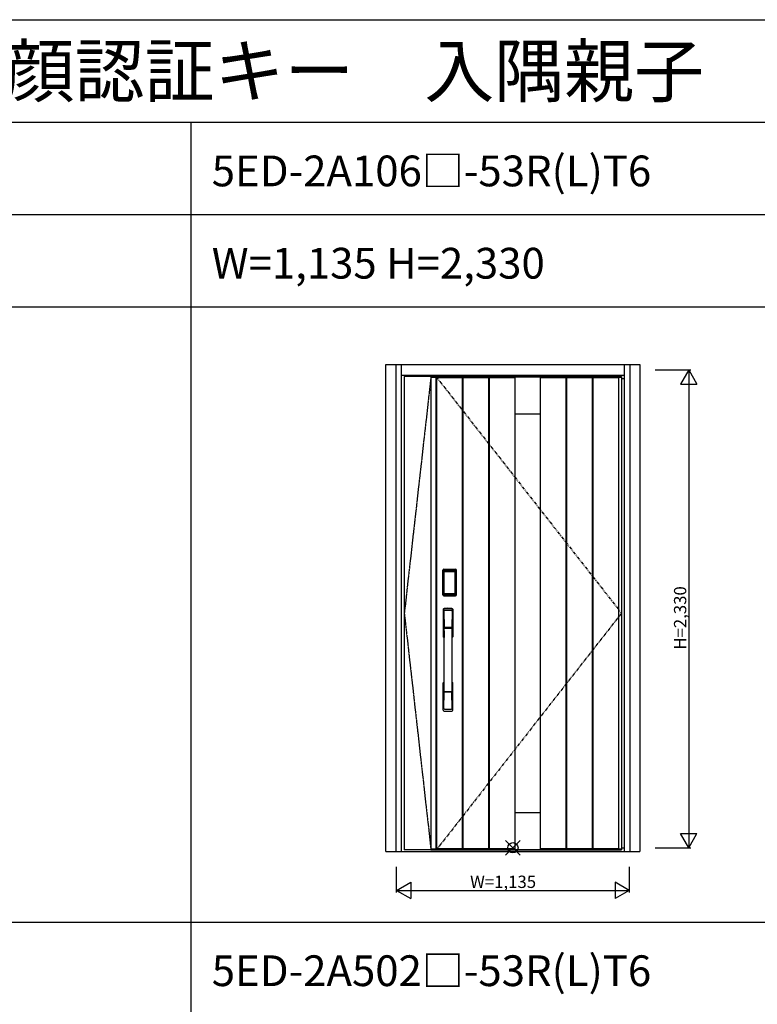
# Model space of a CAD drawing. Extents: x 0 to 27500, y 0 to 20000.
# Drawn here: x 12664 to 16260, y 15199 to 20000 of the extents above; entities that cross this region are included whole.
import ezdxf

# ---------------------------------------------------------------- set-up
doc = ezdxf.new("R2010")
doc.units = 0
doc.linetypes.add('PHANTOM', pattern=[15.5, 8, -1.5, 1.5, -1.5, 1.5, -1.5])
doc.layers.get('0').update_dxf_attribs({"linetype": 'CONTINUOUS'})
for name, color, linetype in [('YKK_A1', 4, 'CONTINUOUS'), ('YKK_A2', 3, 'CONTINUOUS'), ('YKK_F1', 7, 'CONTINUOUS'), ('YKK_IN', 1, 'CONTINUOUS'), ('YKK_N1', 2, 'CONTINUOUS')]:
    doc.layers.add(name, color=color, linetype=linetype)
doc.styles.get("Standard").update_dxf_attribs({"font": 'txt.shx', "bigfont": 'bigfont.shx'})

msp = doc.modelspace()

# ---------------------------------------------------------------- linework, layer by layer
at = {"layer": 'YKK_A1'}
for p, q in [((14539, 18259.5), (14539, 15952.5)), ((14669, 18259.5), (14539, 18259.5)), ((14669, 18256.5), (14693.3, 18256.5)), ((14693.3, 18259.5), (14693.3, 15952.5)), ((14695.5, 18259.5), (14695.5, 15952.5)), ((14695.5, 18255.5), (14820.5, 18255.5)), ((14820.5, 18258.5), (14820.5, 15953.5)), ((14824, 18258.5), (14824, 15953.5)), ((14824, 18255.5), (14949, 18255.5)), ((14949, 18258.5), (14949, 15953.5)), ((14953, 18258.5), (14953, 15953.5)), ((14953, 18255.5), (15078, 18255.5)), ((15078, 18258.5), (15078, 15953.5)), ((15201, 18258.5), (15201, 15953.5)), ((15201, 18255.5), (15326, 18255.5)), ((15326, 18258.5), (15326, 15953.5)), ((15330, 18258.5), (15330, 15953.5)), ((15330, 18255.5), (15455, 18255.5)), ((15455, 18258.5), (15455, 15953.5)), ((15458.5, 18258.5), (15458.5, 15953.5)), ((15458.5, 18255.5), (15583.5, 18255.5)), ((15583.5, 18259.5), (15583.5, 15952.5)), ((15583.5, 18256.5), (15598, 18256.5)), ((14669, 15952.5), (14539, 15952.5)), ((14693.3, 15955.5), (14669, 15955.5)), ((14820.5, 15956.5), (14695.5, 15956.5)), ((14949, 15956.5), (14824, 15956.5)), ((15078, 15956.5), (14953, 15956.5)), ((15326, 15956.5), (15201, 15956.5)), ((15455, 15956.5), (15330, 15956.5)), ((15583.5, 15956.5), (15458.5, 15956.5)), ((15598, 15955.5), (15583.5, 15955.5))]:
    msp.add_line(p, q, dxfattribs=at)
at = {"layer": 'YKK_A1', "linetype": 'PHANTOM'}
for p, q in [((14669, 18259.5), (14539, 17106)), ((14539, 17106), (14669, 15952.5))]:
    msp.add_line(p, q, dxfattribs=at)
at = {"layer": 'YKK_A1', "lineweight": -2}
for p, q in [((14669, 18259.5), (15598, 18259.5)), ((14669, 18259.5), (14669, 15952.5)), ((15598, 18259.5), (15598, 15952.5)), ((14669, 15952.5), (15598, 15952.5))]:
    msp.add_line(p, q, dxfattribs=at)
at = {"layer": 'YKK_A1', "linetype": 'PHANTOM', "ltscale": 2}
for p, q in [((14693.3, 18259.5), (15598, 17106)), ((15598, 17106), (14695.5, 15952.5))]:
    msp.add_line(p, q, dxfattribs=at)
at = {"layer": 'YKK_A1', "linetype": 'ByBlock'}
for p, q in [((14695.5, 18258.5), (14820.5, 18258.5)), ((14824, 18258.5), (14949, 18258.5)), ((14953, 18258.5), (15326, 18258.5)), ((15330, 18258.5), (15455, 18258.5)), ((15458.5, 18258.5), (15583.5, 18258.5)), ((15078, 18078.2), (15201, 18078.2)), ((15078, 16133.8), (15201, 16133.8)), ((14695.5, 15953.5), (14820.5, 15953.5)), ((14824, 15953.5), (14949, 15953.5)), ((14953, 15953.5), (15326, 15953.5)), ((15330, 15953.5), (15455, 15953.5)), ((15458.5, 15953.5), (15583.5, 15953.5))]:
    msp.add_line(p, q, dxfattribs=at)
at = {"layer": 'YKK_A2', "linetype": 'ByBlock'}
for p, q in [((14449, 18319), (15688, 18319)), ((14449, 15944), (14449, 18319)), ((14499, 15944), (14499, 18319)), ((14526, 15944), (14526, 18319)), ((15611, 18319), (15611, 15944)), ((15638, 18319), (15638, 15944)), ((15688, 18319), (15688, 15944)), ((14526, 18267), (15611, 18267)), ((15598, 18251), (15611, 18251)), ((14449, 15944), (15688, 15944)), ((14526, 15944), (15611, 15944)), ((15598, 15962), (15611, 15962))]:
    msp.add_line(p, q, dxfattribs=at)
at = {"layer": 'YKK_A2'}
for p, q in [((14726.7, 17195.3), (14726.7, 17315.5)), ((14727.9, 17315.5), (14726.7, 17315.5)), ((14726.9, 17195.3), (14726.9, 17315.5)), ((14727.9, 17195.3), (14727.9, 17315.5)), ((14728.5, 17315.5), (14728.5, 17195.3)), ((14728.9, 17195), (14728.9, 17315.6)), ((14728.9, 17315.6), (14729.2, 17315.3)), ((14731.7, 17307.4), (14731.7, 17203.4)), ((14731.7, 17307.4), (14731.8, 17307.4)), ((14731.8, 17307), (14731.8, 17203.6)), ((14731.8, 17203.6), (14731.8, 17307)), ((14733.7, 17307), (14731.8, 17307)), ((14731.9, 17318.6), (14732.2, 17318.3)), ((14731.9, 17318.6), (14788.1, 17318.6)), ((14732, 17319.6), (14732, 17320.8)), ((14732, 17320.8), (14788, 17320.8)), ((14732, 17320.6), (14788, 17320.6)), ((14788, 17319.6), (14732, 17319.6)), ((14732, 17319), (14788, 17319)), ((14787.8, 17318.3), (14732.2, 17318.3)), ((14732.5, 17309.2), (14732.3, 17308.9)), ((14732.5, 17308.9), (14732.6, 17309)), ((14732.6, 17309), (14732.5, 17309)), ((14732.6, 17309), (14732.7, 17309.1)), ((14733.7, 17203.6), (14733.7, 17307)), ((14734.6, 17310.6), (14734.6, 17310.3)), ((14734.6, 17310.6), (14785.4, 17310.6)), ((14785.4, 17310.3), (14734.6, 17310.3)), ((14734.7, 17310), (14734.7, 17310)), ((14734.7, 17310), (14734.7, 17309.9)), ((14785.3, 17310), (14734.7, 17310)), ((14785.3, 17310), (14734.7, 17310)), ((14734.7, 17308.1), (14734.7, 17309.9)), ((14734.7, 17309.9), (14785.3, 17309.9)), ((14785.3, 17308.1), (14734.7, 17308.1)), ((14785.3, 17310), (14785.3, 17309.9)), ((14785.3, 17310), (14785.3, 17310)), ((14785.3, 17308.1), (14785.3, 17309.9)), ((14785.4, 17310.6), (14785.4, 17310.3)), ((14786.3, 17203.6), (14786.3, 17307)), ((14786.3, 17307), (14788.2, 17307)), ((14787.4, 17309), (14787.3, 17309.1)), ((14787.4, 17309), (14787.5, 17309)), ((14787.5, 17308.9), (14787.4, 17309)), ((14787.5, 17309.2), (14787.7, 17308.9)), ((14788.1, 17318.6), (14787.8, 17318.3)), ((14788, 17319.6), (14788, 17320.8)), ((14788.3, 17307.4), (14788.2, 17307.4)), ((14788.2, 17203.6), (14788.2, 17307)), ((14788.2, 17203.6), (14788.2, 17307)), ((14788.2, 17307), (14788.2, 17307)), ((14788.3, 17307.4), (14788.3, 17203.4)), ((14791.1, 17315.6), (14790.8, 17315.3)), ((14791.1, 17195), (14791.1, 17315.6)), ((14791.5, 17315.5), (14791.5, 17195.3)), ((14792.1, 17195.3), (14792.1, 17315.5)), ((14792.1, 17315.5), (14793.3, 17315.5)), ((14793.1, 17195.3), (14793.1, 17315.5)), ((14793.3, 17195.3), (14793.3, 17315.5)), ((14727.9, 17195.3), (14726.7, 17195.3)), ((14729.5, 17195.9), (14728.9, 17195)), ((14731.7, 17203.4), (14731.8, 17203.4)), ((14733.7, 17203.6), (14731.8, 17203.6)), ((14732.5, 17192.9), (14731.9, 17192)), ((14734.5, 17192), (14731.9, 17192)), ((14788, 17191.8), (14732, 17191.8)), ((14732, 17191.2), (14788, 17191.2)), ((14732, 17191.2), (14732, 17190)), ((14788, 17190.2), (14732, 17190.2)), ((14788, 17190), (14732, 17190)), ((14732.6, 17201.6), (14732.5, 17201.6)), ((14732.5, 17192.9), (14787.5, 17192.9)), ((14732.7, 17201.5), (14732.6, 17201.6)), ((14732.6, 17201.6), (14732.6, 17201.6)), ((14734.2, 17198.1), (14733.9, 17197)), ((14734.6, 17200.5), (14785.4, 17200.5)), ((14734.6, 17200.3), (14734.6, 17200.5)), ((14785.4, 17200.3), (14734.6, 17200.3)), ((14734.7, 17202.5), (14785.3, 17202.5)), ((14734.7, 17202.5), (14734.7, 17200.7)), ((14734.7, 17200.7), (14785.3, 17200.7)), ((14785.3, 17200.7), (14734.7, 17200.7)), ((14734.7, 17200.7), (14734.7, 17200.6)), ((14734.7, 17200.7), (14734.7, 17200.7)), ((14734.7, 17200.6), (14785.3, 17200.6)), ((14735, 17192), (14735, 17192.3)), ((14735.5, 17192.4), (14739.5, 17192.4)), ((14740, 17192), (14740, 17192.3)), ((14779.5, 17192), (14740.5, 17192)), ((14780, 17192), (14780, 17192.3)), ((14784.5, 17192.4), (14780.5, 17192.4)), ((14785, 17192), (14785, 17192.3)), ((14785.3, 17202.5), (14785.3, 17200.7)), ((14785.3, 17200.7), (14785.3, 17200.7)), ((14785.3, 17200.7), (14785.3, 17200.6)), ((14785.4, 17200.3), (14785.4, 17200.5)), ((14785.5, 17192), (14788.1, 17192)), ((14785.8, 17198.1), (14786.1, 17197)), ((14786.3, 17203.6), (14788.2, 17203.6)), ((14787.3, 17201.5), (14787.4, 17201.6)), ((14787.4, 17201.6), (14787.5, 17201.6)), ((14787.4, 17201.6), (14787.4, 17201.6)), ((14787.5, 17192.9), (14788.1, 17192)), ((14788, 17191.2), (14788, 17190)), ((14788.3, 17203.4), (14788.2, 17203.4)), ((14790.5, 17195.9), (14791.1, 17195)), ((14792.1, 17195.3), (14793.3, 17195.3))]:
    msp.add_line(p, q, dxfattribs=at)
at = {"layer": 'YKK_A2', "linetype": 'Continuous'}
for p, q in [((14729, 17124.8), (14729, 16990.6)), ((14730.6, 17123), (14732.8, 16987.2)), ((14732.3, 17115.7), (14733.4, 17037.8)), ((14771.7, 17115.7), (14770.6, 17037.8)), ((14773.4, 17123), (14771.2, 16987.2)), ((14775, 17124.8), (14775, 16990.6)), ((14732.5, 17033.7), (14732.6, 17030.7)), ((14732.8, 17030.4), (14733.8, 17030.6)), ((14733.3, 17034.6), (14770.7, 17034.6)), ((14733.8, 17030.6), (14735.1, 17030.6)), ((14769.7, 17036.9), (14734.3, 17036.9)), ((14768.9, 17030.6), (14735.1, 17030.6)), ((14770.2, 17030.6), (14768.9, 17030.6)), ((14771.2, 17030.4), (14770.2, 17030.6)), ((14771.5, 17033.7), (14771.4, 17030.7)), ((14729, 16632.5), (14729, 16766.6)), ((14775, 16632.5), (14775, 16766.6)), ((14732.3, 16641.6), (14733.4, 16719.5)), ((14770.5, 16722.7), (14733.5, 16722.7)), ((14769.7, 16720.4), (14734.3, 16720.4)), ((14771.7, 16641.6), (14770.6, 16719.5))]:
    msp.add_line(p, q, dxfattribs=at)
at = {"layer": 'YKK_A2'}
for points in [[(14731.9, 17318.6), (14731.6, 17318.6), (14731.2, 17318.6), (14730.9, 17318.5), (14730.6, 17318.3), (14730.3, 17318.2), (14730, 17318), (14729.8, 17317.8), (14729.6, 17317.5), (14729.4, 17317.2), (14729.2, 17316.9), (14729.1, 17316.6), (14729, 17316.3), (14728.9, 17316), (14728.9, 17315.6)], [(14729.2, 17315.3), (14729.3, 17315.6), (14729.3, 17316), (14729.4, 17316.3), (14729.5, 17316.6), (14729.7, 17316.9), (14729.9, 17317.2), (14730.1, 17317.4), (14730.4, 17317.6), (14730.6, 17317.8), (14730.9, 17318), (14731.2, 17318.1), (14731.6, 17318.2), (14731.9, 17318.3), (14732.2, 17318.3)], [(14729.2, 17315.3), (14729.5, 17315), (14729.7, 17314.6), (14730, 17314.1), (14730.2, 17313.4), (14730.5, 17312.7), (14730.7, 17311.8), (14731, 17310.9), (14731.2, 17309.8), (14731.4, 17308.7), (14731.7, 17307.4)], [(14734.6, 17310.6), (14734.3, 17310.6), (14734, 17310.5), (14733.7, 17310.4), (14733.4, 17310.3), (14733.2, 17310.2), (14732.9, 17310), (14732.7, 17309.8), (14732.5, 17309.6), (14732.3, 17309.3), (14732.1, 17309), (14731.9, 17308.7), (14731.8, 17308.5), (14731.8, 17308.2), (14731.7, 17307.9), (14731.7, 17307.6), (14731.7, 17307.4)], [(14732.5, 17309), (14732.4, 17308.9), (14732.3, 17308.6), (14732.1, 17308.3), (14732, 17308.1), (14731.9, 17307.8), (14731.8, 17307.5), (14731.8, 17307.1), (14731.8, 17307)], [(14731.8, 17307), (14731.8, 17307.2), (14731.9, 17307.4), (14731.9, 17307.6), (14732, 17307.8), (14732, 17308), (14732.1, 17308.2), (14732.1, 17308.3), (14732.2, 17308.5), (14732.3, 17308.6), (14732.4, 17308.7), (14732.5, 17308.9)], [(14732.3, 17308.9), (14732.2, 17308.6), (14732.1, 17308.4), (14732.1, 17308.3)], [(14732.2, 17318.3), (14732.5, 17318), (14732.7, 17317.5), (14733, 17317), (14733.2, 17316.4), (14733.4, 17315.8), (14733.6, 17315.1), (14733.8, 17314.4), (14734, 17313.7), (14734.1, 17312.9), (14734.3, 17312.2), (14734.4, 17311.4), (14734.6, 17310.6)], [(14734.6, 17310.3), (14734.3, 17310.3), (14734, 17310.2), (14733.8, 17310.2), (14733.5, 17310.1), (14733.3, 17309.9), (14733.1, 17309.8), (14732.9, 17309.6), (14732.7, 17309.4), (14732.5, 17309.2)], [(14734.7, 17310), (14734.5, 17310), (14734.2, 17310), (14733.9, 17309.9), (14733.5, 17309.8), (14733.2, 17309.6), (14732.9, 17309.4), (14732.7, 17309.1), (14732.5, 17309)], [(14732.6, 17309), (14732.7, 17309.2), (14732.9, 17309.3), (14733.1, 17309.5), (14733.3, 17309.6), (14733.5, 17309.7), (14733.7, 17309.8), (14734, 17309.9), (14734.2, 17309.9), (14734.4, 17309.9), (14734.7, 17310)], [(14732.7, 17309.1), (14732.9, 17309.3), (14733.1, 17309.4), (14733.3, 17309.5), (14733.5, 17309.6), (14733.7, 17309.7), (14733.9, 17309.8), (14734.2, 17309.8), (14734.4, 17309.9), (14734.7, 17309.9)], [(14733.7, 17307), (14733.7, 17307.1), (14733.7, 17307.2), (14733.8, 17307.3), (14733.8, 17307.4), (14733.8, 17307.5), (14733.9, 17307.6), (14733.9, 17307.7), (14734, 17307.8), (14734.1, 17307.8), (14734.1, 17307.9), (14734.2, 17307.9), (14734.3, 17308), (14734.4, 17308), (14734.5, 17308.1), (14734.6, 17308.1), (14734.7, 17308.1)], [(14787.4, 17309), (14787.3, 17309.2), (14787.1, 17309.3), (14786.9, 17309.5), (14786.7, 17309.6), (14786.5, 17309.7), (14786.3, 17309.8), (14786, 17309.9), (14785.8, 17309.9), (14785.6, 17309.9), (14785.3, 17310)], [(14787.5, 17309), (14787.3, 17309.1), (14787.1, 17309.4), (14786.8, 17309.6), (14786.5, 17309.8), (14786.1, 17309.9), (14785.8, 17310), (14785.5, 17310), (14785.3, 17310)], [(14787.3, 17309.1), (14787.1, 17309.3), (14786.9, 17309.4), (14786.7, 17309.5), (14786.5, 17309.6), (14786.3, 17309.7), (14786.1, 17309.8), (14785.8, 17309.8), (14785.6, 17309.9), (14785.3, 17309.9)], [(14786.3, 17307), (14786.3, 17307.1), (14786.3, 17307.2), (14786.2, 17307.3), (14786.2, 17307.4), (14786.2, 17307.5), (14786.1, 17307.6), (14786.1, 17307.7), (14786, 17307.8), (14785.9, 17307.8), (14785.9, 17307.9), (14785.8, 17307.9), (14785.7, 17308), (14785.6, 17308), (14785.5, 17308.1), (14785.4, 17308.1), (14785.3, 17308.1)], [(14787.8, 17318.3), (14787.5, 17318), (14787.3, 17317.5), (14787, 17317), (14786.8, 17316.4), (14786.6, 17315.8), (14786.4, 17315.1), (14786.2, 17314.4), (14786, 17313.7), (14785.9, 17312.9), (14785.7, 17312.2), (14785.6, 17311.4), (14785.4, 17310.6)], [(14785.4, 17310.6), (14785.7, 17310.6), (14786, 17310.5), (14786.3, 17310.4), (14786.6, 17310.3), (14786.8, 17310.2), (14787.1, 17310), (14787.3, 17309.8), (14787.5, 17309.6), (14787.7, 17309.3), (14787.9, 17309), (14788.1, 17308.7), (14788.2, 17308.5), (14788.2, 17308.2), (14788.3, 17307.9), (14788.3, 17307.6), (14788.3, 17307.4)], [(14785.4, 17310.3), (14785.7, 17310.3), (14786, 17310.2), (14786.2, 17310.2), (14786.5, 17310.1), (14786.7, 17309.9), (14786.9, 17309.8), (14787.1, 17309.6), (14787.3, 17309.4), (14787.5, 17309.2)], [(14788.2, 17307), (14788.2, 17307.1), (14788.2, 17307.5), (14788.1, 17307.8), (14788, 17308.1), (14787.9, 17308.3), (14787.7, 17308.6), (14787.6, 17308.9), (14787.5, 17309)], [(14788.2, 17307), (14788.2, 17307.2), (14788.1, 17307.4), (14788.1, 17307.6), (14788, 17307.8), (14788, 17308), (14787.9, 17308.2), (14787.9, 17308.3), (14787.8, 17308.5), (14787.7, 17308.6), (14787.6, 17308.7), (14787.5, 17308.9)], [(14787.7, 17308.9), (14787.8, 17308.6), (14787.9, 17308.4), (14787.9, 17308.3)], [(14790.8, 17315.3), (14790.7, 17315.6), (14790.7, 17316), (14790.6, 17316.3), (14790.5, 17316.6), (14790.3, 17316.9), (14790.1, 17317.2), (14789.9, 17317.4), (14789.6, 17317.6), (14789.4, 17317.8), (14789.1, 17318), (14788.8, 17318.1), (14788.4, 17318.2), (14788.1, 17318.3), (14787.8, 17318.3)], [(14788.1, 17318.6), (14788.4, 17318.6), (14788.8, 17318.6), (14789.1, 17318.5), (14789.4, 17318.3), (14789.7, 17318.2), (14790, 17318), (14790.2, 17317.8), (14790.4, 17317.5), (14790.6, 17317.2), (14790.8, 17316.9), (14790.9, 17316.6), (14791, 17316.3), (14791.1, 17316), (14791.1, 17315.6)], [(14790.8, 17315.3), (14790.5, 17315), (14790.3, 17314.6), (14790, 17314.1), (14789.8, 17313.4), (14789.5, 17312.7), (14789.3, 17311.8), (14789, 17310.9), (14788.8, 17309.8), (14788.6, 17308.7), (14788.3, 17307.4)], [(14728.9, 17195), (14728.9, 17194.6), (14729, 17194.3), (14729.1, 17194), (14729.2, 17193.7), (14729.4, 17193.4), (14729.6, 17193.1), (14729.8, 17192.8), (14730, 17192.6), (14730.3, 17192.4), (14730.6, 17192.3), (14730.9, 17192.1), (14731.2, 17192.1), (14731.5, 17192), (14731.9, 17192)], [(14731.7, 17203.4), (14731.5, 17202.3), (14731.3, 17201.3), (14731.1, 17200.3), (14730.8, 17199.4), (14730.6, 17198.6), (14730.4, 17197.9), (14730.2, 17197.3), (14730, 17196.7), (14729.8, 17196.3), (14729.5, 17195.9)], [(14729.5, 17195.9), (14729.6, 17195.6), (14729.6, 17195.2), (14729.7, 17194.9), (14729.8, 17194.6), (14730, 17194.3), (14730.2, 17194.1), (14730.4, 17193.8), (14730.7, 17193.6), (14730.9, 17193.4), (14731.2, 17193.2), (14731.5, 17193.1), (14731.9, 17193), (14732.2, 17193), (14732.5, 17192.9)], [(14731.7, 17203.4), (14731.7, 17203.1), (14731.7, 17202.8), (14731.8, 17202.5), (14731.9, 17202.2), (14732, 17201.9), (14732.2, 17201.6)], [(14732.6, 17201.6), (14732.4, 17201.9), (14732.3, 17202.1), (14732.1, 17202.3), (14732, 17202.5), (14731.9, 17202.8), (14731.9, 17203.1), (14731.8, 17203.3), (14731.8, 17203.6)], [(14731.8, 17203.6), (14731.8, 17203.5), (14731.8, 17203.2), (14731.9, 17202.8), (14732, 17202.5), (14732.1, 17202.3), (14732.3, 17202), (14732.4, 17201.7), (14732.5, 17201.6)], [(14732.2, 17201.6), (14732.4, 17201.4), (14732.6, 17201.2), (14732.8, 17201), (14733, 17200.8), (14733.2, 17200.7), (14733.4, 17200.5), (14733.6, 17200.5), (14733.8, 17200.4), (14734, 17200.3), (14734.2, 17200.3), (14734.4, 17200.3), (14734.6, 17200.3)], [(14732.5, 17201.6), (14732.7, 17201.5), (14732.9, 17201.2), (14733.2, 17201), (14733.5, 17200.9), (14733.9, 17200.7), (14734.2, 17200.7), (14734.5, 17200.6), (14734.7, 17200.6)], [(14733.9, 17197), (14733.7, 17196), (14733.4, 17195.1), (14733.1, 17194.2), (14732.8, 17193.5), (14732.5, 17192.9)], [(14734.7, 17200.7), (14734.4, 17200.7), (14734.1, 17200.7), (14733.8, 17200.8), (14733.6, 17200.9), (14733.3, 17201), (14733.1, 17201.2), (14732.8, 17201.4), (14732.6, 17201.6)], [(14732.6, 17201.6), (14732.8, 17201.4), (14732.9, 17201.2), (14733.1, 17201), (14733.3, 17200.9), (14733.5, 17200.8), (14733.7, 17200.7), (14733.9, 17200.6), (14734.1, 17200.6), (14734.3, 17200.6), (14734.4, 17200.6), (14734.6, 17200.5)], [(14734.7, 17200.7), (14734.5, 17200.8), (14734.2, 17200.8), (14734, 17200.8), (14733.8, 17200.9), (14733.5, 17201), (14733.3, 17201.1), (14733.1, 17201.2), (14732.9, 17201.3), (14732.7, 17201.5)], [(14734.7, 17202.5), (14734.6, 17202.5), (14734.5, 17202.6), (14734.4, 17202.6), (14734.3, 17202.6), (14734.3, 17202.7), (14734.2, 17202.7), (14734.1, 17202.8), (14734, 17202.8), (14734, 17202.9), (14733.9, 17203), (14733.8, 17203.1), (14733.8, 17203.2), (14733.8, 17203.3), (14733.7, 17203.4), (14733.7, 17203.5), (14733.7, 17203.6)], [(14734.6, 17200.3), (14734.4, 17199.2), (14734.2, 17198.1)], [(14735, 17192), (14734.9, 17192), (14734.9, 17192), (14734.9, 17192), (14734.9, 17192), (14734.8, 17192), (14734.7, 17192), (14734.7, 17192), (14734.6, 17192), (14734.5, 17192), (14734.5, 17192)], [(14735.5, 17192.4), (14735.4, 17192.4), (14735.3, 17192.4), (14735.3, 17192.4), (14735.2, 17192.4), (14735.1, 17192.4), (14735.1, 17192.3), (14735, 17192.3), (14735, 17192.3), (14735, 17192.3), (14735, 17192.3)], [(14740, 17192.3), (14740, 17192.3), (14740, 17192.3), (14740, 17192.3), (14739.9, 17192.3), (14739.9, 17192.4), (14739.8, 17192.4), (14739.7, 17192.4), (14739.7, 17192.4), (14739.6, 17192.4), (14739.5, 17192.4)], [(14740.5, 17192), (14740.5, 17192), (14740.4, 17192), (14740.3, 17192), (14740.3, 17192), (14740.2, 17192), (14740.1, 17192), (14740.1, 17192), (14740.1, 17192), (14740.1, 17192), (14740, 17192)], [(14779.5, 17192), (14779.5, 17192), (14779.6, 17192), (14779.7, 17192), (14779.7, 17192), (14779.8, 17192), (14779.9, 17192), (14779.9, 17192), (14779.9, 17192), (14779.9, 17192), (14780, 17192)], [(14780, 17192.3), (14780, 17192.3), (14780, 17192.3), (14780, 17192.3), (14780.1, 17192.3), (14780.1, 17192.4), (14780.2, 17192.4), (14780.3, 17192.4), (14780.3, 17192.4), (14780.4, 17192.4), (14780.5, 17192.4)], [(14784.5, 17192.4), (14784.6, 17192.4), (14784.7, 17192.4), (14784.7, 17192.4), (14784.8, 17192.4), (14784.9, 17192.4), (14784.9, 17192.3), (14785, 17192.3), (14785, 17192.3), (14785, 17192.3), (14785, 17192.3)], [(14785, 17192), (14785.1, 17192), (14785.1, 17192), (14785.1, 17192), (14785.1, 17192), (14785.2, 17192), (14785.3, 17192), (14785.3, 17192), (14785.4, 17192), (14785.5, 17192), (14785.5, 17192)], [(14785.3, 17202.5), (14785.4, 17202.5), (14785.5, 17202.6), (14785.6, 17202.6), (14785.7, 17202.6), (14785.7, 17202.7), (14785.8, 17202.7), (14785.9, 17202.8), (14786, 17202.8), (14786, 17202.9), (14786.1, 17203), (14786.1, 17203.1), (14786.2, 17203.2), (14786.2, 17203.3), (14786.3, 17203.4), (14786.3, 17203.5), (14786.3, 17203.6)], [(14785.3, 17200.7), (14785.6, 17200.7), (14785.9, 17200.7), (14786.1, 17200.8), (14786.4, 17200.9), (14786.7, 17201), (14786.9, 17201.2), (14787.2, 17201.4), (14787.4, 17201.6)], [(14785.3, 17200.6), (14785.5, 17200.6), (14785.8, 17200.7), (14786.1, 17200.7), (14786.5, 17200.9), (14786.8, 17201), (14787.1, 17201.2), (14787.3, 17201.5), (14787.5, 17201.6)], [(14785.3, 17200.7), (14785.5, 17200.8), (14785.8, 17200.8), (14786, 17200.8), (14786.2, 17200.9), (14786.5, 17201), (14786.7, 17201.1), (14786.9, 17201.2), (14787.1, 17201.3), (14787.3, 17201.5)], [(14787.8, 17201.6), (14787.6, 17201.4), (14787.4, 17201.2), (14787.2, 17201), (14787, 17200.8), (14786.8, 17200.7), (14786.6, 17200.5), (14786.4, 17200.5), (14786.2, 17200.4), (14786, 17200.3), (14785.8, 17200.3), (14785.6, 17200.3), (14785.4, 17200.3)], [(14787.4, 17201.6), (14787.2, 17201.4), (14787.1, 17201.2), (14786.9, 17201), (14786.7, 17200.9), (14786.5, 17200.8), (14786.3, 17200.7), (14786.1, 17200.6), (14785.9, 17200.6), (14785.7, 17200.6), (14785.6, 17200.6), (14785.4, 17200.5)], [(14785.4, 17200.3), (14785.6, 17199.2), (14785.8, 17198.1)], [(14786.1, 17197), (14786.3, 17196), (14786.6, 17195.1), (14786.9, 17194.2), (14787.2, 17193.5), (14787.5, 17192.9)], [(14787.4, 17201.6), (14787.6, 17201.9), (14787.7, 17202.1), (14787.9, 17202.3), (14788, 17202.5), (14788.1, 17202.8), (14788.1, 17203.1), (14788.2, 17203.3), (14788.2, 17203.6)], [(14787.5, 17201.6), (14787.6, 17201.7), (14787.7, 17202), (14787.9, 17202.3), (14788, 17202.5), (14788.1, 17202.8), (14788.2, 17203.2), (14788.2, 17203.5), (14788.2, 17203.6)], [(14790.5, 17195.9), (14790.4, 17195.6), (14790.4, 17195.2), (14790.3, 17194.9), (14790.2, 17194.6), (14790, 17194.3), (14789.8, 17194.1), (14789.6, 17193.8), (14789.3, 17193.6), (14789.1, 17193.4), (14788.8, 17193.2), (14788.5, 17193.1), (14788.1, 17193), (14787.8, 17193), (14787.5, 17192.9)], [(14788.3, 17203.4), (14788.3, 17203.1), (14788.3, 17202.8), (14788.2, 17202.5), (14788.1, 17202.2), (14788, 17201.9), (14787.8, 17201.6)], [(14791.1, 17195), (14791.1, 17194.6), (14791, 17194.3), (14790.9, 17194), (14790.8, 17193.7), (14790.6, 17193.4), (14790.4, 17193.1), (14790.2, 17192.8), (14790, 17192.6), (14789.7, 17192.4), (14789.4, 17192.3), (14789.1, 17192.1), (14788.8, 17192.1), (14788.5, 17192), (14788.1, 17192)], [(14788.3, 17203.4), (14788.5, 17202.3), (14788.7, 17201.3), (14788.9, 17200.3), (14789.2, 17199.4), (14789.4, 17198.6), (14789.6, 17197.9), (14789.8, 17197.3), (14790, 17196.7), (14790.2, 17196.3), (14790.5, 17195.9)]]:
    msp.add_lwpolyline(points, dxfattribs=at)
for centre, radius, start, end in [((14732, 17315.5), 5.3, 90, 180), ((14732, 17315.5), 5.09, 90, 180), ((14732, 17315.5), 4.11, 90, 180), ((14732, 17315.5), 3.5, 90, 180), ((14788, 17315.5), 5.3, 0, 90), ((14788, 17315.5), 5.09, 0, 90), ((14788, 17315.5), 4.11, 0, 90), ((14788, 17315.5), 3.5, 0, 90), ((14732, 17195.3), 5.3, 180, 270), ((14732, 17195.3), 5.09, 180, 270), ((14732, 17195.3), 4.11, 180, 270), ((14732, 17195.3), 3.5, 180, 270), ((14788, 17195.3), 5.3, 270, 0), ((14788, 17195.3), 5.09, 270, 0), ((14788, 17195.3), 4.11, 270, 0), ((14788, 17195.3), 3.5, 270, 0)]:
    msp.add_arc(centre, radius, start, end, dxfattribs=at)
at = {"layer": 'YKK_A2', "linetype": 'Continuous'}
for centre, radius, start, end in [((14733, 17124.8), 4, 95, 180), ((14733.6, 17123.1), 3.04, 97.2773, 182.6026), ((14735.3, 17115.7), 2.98, 95.2266, 180.1907), ((14752, 16907.6), 222, 85, 95), ((14752, 16942), 185.1, 84.1825, 95.8175), ((14752, 16829), 290.2, 86.6397, 93.3603), ((14768.7, 17115.7), 2.98, 359.8093, 84.7734), ((14770.4, 17123.1), 3.04, 357.3974, 82.7227), ((14771, 17124.8), 4, 0, 85), ((14733.4, 17033.7), 0.896, 99.5321, 180.2642), ((3785.4, 16878.5), 10948.3, 359.18905, 0.79313), ((14732.9, 17030.7), 0.301, 180.3696, 264.3107), ((14732.9, 17030.1), 0.306, 97.644, 180.4004), ((14734.3, 17037.8), 0.904, 180.244, 269.6353), ((14769.7, 17037.8), 0.904, 270.3647, 359.756), ((25718.6, 16878.5), 10948.3, 179.20687, 180.81095), ((14770.6, 17033.7), 0.896, 359.7358, 80.4679), ((14771.1, 17030.7), 0.301, 275.6893, 359.6304), ((14771.1, 17030.1), 0.306, 359.5996, 82.356), ((14732, 16990.6), 3, 180, 258.538), ((14757.6, 17004.3), 31, 212.2942, 217.1634), ((14727.8, 16987), 4.98, 349.7909, 2.8878), ((14733.7, 16986.1), 0.987, 179.5815, 229.6541), ((14770.3, 16986.1), 0.987, 310.3459, 0.4185), ((14746.4, 17004.3), 31, 322.8366, 327.7058), ((14776.2, 16987), 4.98, 177.1122, 190.2091), ((14772, 16990.6), 3, 281.462, 0), ((14732, 16766.6), 3, 101.462, 180), ((14751.6, 16757), 23.8, 141.109, 148.1125), ((14752.4, 16757), 23.8, 31.8875, 38.891), ((14772, 16766.6), 3, 0, 78.538), ((14733.4, 16723.6), 0.903, 179.9347, 274.1829), ((14734.3, 16719.5), 0.904, 90.3647, 179.756), ((14769.7, 16719.5), 0.904, 0.244, 89.6353), ((14770.6, 16723.6), 0.903, 265.8171, 0.0653), ((14733, 16632.5), 4, 180, 265), ((14735.3, 16641.6), 2.98, 179.8093, 264.7734), ((14752, 16849.6), 222, 265, 275), ((14752, 16928.3), 290.2, 266.6397, 273.3603), ((14768.7, 16641.6), 2.98, 275.2266, 0.1907), ((14771, 16632.5), 4, 275, 0)]:
    msp.add_arc(centre, radius, start, end, dxfattribs=at)
at = {"layer": 'YKK_F1'}
for p, q in [((0, 20000), (27500, 20000)), ((0, 19500), (27000, 19500)), ((13500, 0), (13500, 19500)), ((0, 19050), (27000, 19050)), ((0, 18600), (27000, 18600)), ((0, 15600), (20250, 15600))]:
    msp.add_line(p, q, dxfattribs=at)
at = {"layer": 'YKK_IN', "linetype": 'Continuous'}
for p, q in [((15033.1, 15926.6), (15103.9, 15997.4)), ((15033.1, 15997.4), (15103.9, 15926.6))]:
    msp.add_line(p, q, dxfattribs=at)
msp.add_circle((15068.5, 15962), 25, dxfattribs=at)
at = {"layer": 'YKK_N1'}
for p, q in [((15763, 18292), (15936, 18292)), ((15925.9, 18292), (15885.9, 18222.7)), ((15925.9, 18292), (15965.9, 18222.7)), ((15926, 18292), (15926, 15962)), ((15885.9, 18222.7), (15965.9, 18222.7)), ((15885.9, 16031.3), (15965.9, 16031.3)), ((15925.9, 15962), (15885.9, 16031.3)), ((15925.9, 15962), (15965.9, 16031.3)), ((15763, 15962), (15936, 15962)), ((14501, 15744), (14501, 15869)), ((15636, 15869), (15636, 15744)), ((14501, 15754), (14570.3, 15794)), ((14501, 15754), (15636, 15754)), ((14501, 15754), (14570.3, 15714)), ((14570.3, 15794), (14570.3, 15714)), ((15636, 15754), (15566.7, 15794)), ((15566.7, 15794), (15566.7, 15714)), ((15636, 15754), (15566.7, 15714))]:
    msp.add_line(p, q, dxfattribs=at)

# ---------------------------------------------------------------- texts
for s, height, p in [('ＩＢＤ５０＿１２２\u3000高断熱玄関ドア  イノベスト\u3000ＩｎｎｏＢｅｓｔＤ５０\u3000顔認証キー\u3000入隅親子', 250, (500, 19625)), ('5ED-2A106□-53R(L)T6', 150, (13600, 19187.5)), ('W=1,135 H=2,330', 150, (13600, 18737.5)), ('5ED-2A502□-53R(L)T6', 150, (13600, 15287.5))]:
    msp.add_text(s, height=height).set_placement(p)
at = {"layer": 'YKK_N1', "linetype": 'Continuous'}
msp.add_text('H=2,330', height=60, rotation=90, dxfattribs=at).set_placement((15914, 16927.9))
msp.add_text('W=1,135', height=60, dxfattribs=at).set_placement((14859.8, 15766))

doc.saveas('drawing.dxf')
